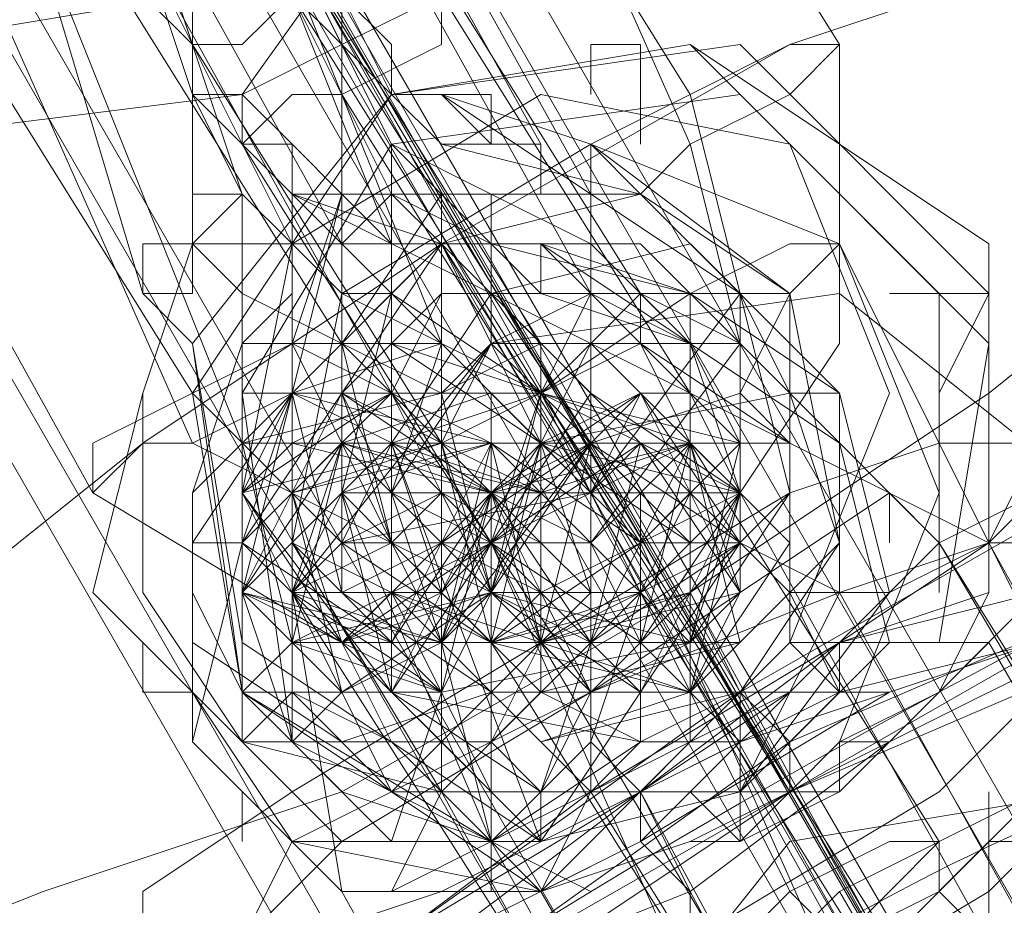
# Model space of a CAD drawing. Units: millimetres. Extents: x 5251 to 16192, y -3801 to 7185.
# Drawn here: x 8614 to 8636, y 2883 to 2903 of the extents above; entities that cross this region are included whole.
import ezdxf

# ---------------------------------------------------------------- set-up
doc = ezdxf.new("R2010")
doc.units = ezdxf.units.MM
for name, color, linetype, lineweight in [('robinia stolpe', 32, 'Continuous', 9), ('stål', 253, 'Continuous', 9), ('taifun', 250, 'Continuous', 9)]:
    doc.layers.add(name, color=color, linetype=linetype, lineweight=lineweight)

msp = doc.modelspace()

# ---------------------------------------------------------------- linework, layer by layer
at = {"layer": 'robinia stolpe', "flags": 128}
for points in [[(8608.509, 2923.959), (8630.964, 2885.785)], [(8614.123, 2914.977), (8635.455, 2876.803)], [(8632.087, 2883.539), (8681.488, 2798.21)]]:
    msp.add_lwpolyline(points, dxfattribs=at)
for points in [[(8607.387, 2866.698), (8607.387, 2868.944), (8610.755, 2872.312), (8616.369, 2876.803), (8623.105, 2881.294), (8630.964, 2885.785), (8638.824, 2890.276), (8646.683, 2893.644), (8652.297, 2895.89), (8656.788, 2897.013), (8659.033, 2897.013), (8659.033, 2894.767), (8655.665, 2891.399), (8651.174, 2886.908), (8643.315, 2881.294), (8635.455, 2876.803), (8627.596, 2872.312), (8619.737, 2868.944), (8614.123, 2866.698), (8609.632, 2865.575), (8607.387, 2866.698)], [(8642.192, 2886.908), (8639.946, 2886.908), (8636.578, 2885.785), (8632.087, 2883.539), (8628.719, 2880.171), (8625.351, 2877.926), (8624.228, 2876.803), (8626.473, 2876.803), (8629.842, 2877.926), (8634.333, 2880.171), (8638.824, 2882.417), (8641.069, 2884.662), (8642.192, 2886.908)]]:
    msp.add_lwpolyline(points, close=True, dxfattribs=at)
at = {"layer": 'stål', "flags": 128}
for points in [[(8630.964, 2885.785), (7535.156, 4785.486), (8629.842, 2888.03), (8630.964, 2886.908)], [(8626.473, 2911.608), (8632.087, 2902.626), (8632.087, 2895.89), (8627.596, 2889.153), (8620.86, 2889.153), (8615.246, 2892.521), (8609.632, 2902.626), (8608.509, 2909.363), (8613, 2914.977), (8620.86, 2916.099)], [(8623.105, 2910.486), (8628.719, 2901.504), (8629.842, 2897.013), (8626.473, 2892.521), (8620.86, 2891.399), (8617.491, 2894.767), (8611.878, 2903.749), (8611.878, 2909.363), (8614.123, 2912.731), (8619.737, 2913.854)], [(8624.228, 2910.486), (8628.719, 2900.381), (8629.842, 2895.89), (8626.473, 2891.399), (8621.982, 2891.399), (8617.491, 2893.644), (8613, 2903.749), (8611.878, 2908.24), (8615.246, 2912.731), (8619.737, 2912.731)], [(8620.86, 2909.363), (8626.473, 2899.258), (8626.473, 2897.013), (8625.351, 2894.767), (8621.982, 2894.767), (8620.86, 2895.89), (8615.246, 2904.872), (8614.123, 2908.24), (8616.369, 2910.486), (8618.614, 2910.486)], [(8648.929, 2907.117), (8647.806, 2908.24), (8643.315, 2907.117), (8637.701, 2904.872), (8630.964, 2902.626), (8623.105, 2898.135), (8616.369, 2893.644), (8610.755, 2889.153), (8606.264, 2885.785), (8602.896, 2882.417), (8602.896, 2881.294), (8605.141, 2880.171), (8608.509, 2881.294), (8614.123, 2883.539), (8620.86, 2885.785), (8628.719, 2890.276), (8635.455, 2894.767), (8641.069, 2899.258), (8645.56, 2902.626), (8648.929, 2905.995), (8648.929, 2907.117)], [(8621.982, 2905.995), (8619.737, 2904.872), (8617.491, 2903.749), (8617.491, 2902.626), (8618.614, 2902.626), (8619.737, 2903.749), (8621.982, 2904.872), (8621.982, 2905.995)], [(8625.351, 2894.767), (8619.737, 2903.749), (8619.737, 2904.872), (8618.614, 2905.995), (8619.737, 2904.872), (8619.737, 2903.749), (8620.86, 2902.626), (8626.473, 2893.644), (8626.473, 2892.521), (8627.596, 2891.399), (8626.473, 2892.521), (8626.473, 2893.644)], [(8618.614, 2900.381), (8618.614, 2901.504), (8620.86, 2902.626), (8623.105, 2903.749), (8623.105, 2902.626), (8620.86, 2901.504), (8619.737, 2901.504), (8618.614, 2900.381)], [(8617.491, 2901.504), (8617.491, 2902.626), (8617.491, 2901.504), (8617.491, 2900.381), (8617.491, 2899.258), (8617.491, 2898.135), (8616.369, 2898.135), (8616.369, 2897.013), (8617.491, 2897.013), (8617.491, 2898.135), (8617.491, 2899.258), (8617.491, 2900.381)], [(8626.473, 2899.258), (8626.473, 2900.381), (8628.719, 2901.504), (8630.964, 2902.626), (8632.087, 2902.626), (8630.964, 2901.504), (8628.719, 2900.381), (8627.596, 2899.258), (8626.473, 2899.258)], [(8619.737, 2898.135), (8619.737, 2897.013), (8618.614, 2895.89), (8618.614, 2894.767), (8618.614, 2893.644), (8618.614, 2894.767), (8618.614, 2895.89), (8618.614, 2897.013), (8618.614, 2899.258), (8617.491, 2898.135), (8616.369, 2894.767), (8616.369, 2890.276), (8618.614, 2886.908), (8623.105, 2885.785), (8626.473, 2889.153), (8626.473, 2893.644), (8624.228, 2897.013), (8619.737, 2899.258), (8618.614, 2900.381), (8618.614, 2901.504), (8618.614, 2900.381), (8618.614, 2901.504), (8618.614, 2900.381), (8619.737, 2899.258), (8619.737, 2898.135), (8619.737, 2899.258), (8619.737, 2898.135), (8620.86, 2898.135), (8620.86, 2897.013)], [(8617.491, 2901.504), (8618.614, 2900.381), (8618.614, 2901.504), (8619.737, 2900.381), (8619.737, 2899.258), (8620.86, 2899.258), (8620.86, 2898.135), (8621.982, 2898.135), (8621.982, 2899.258), (8620.86, 2899.258), (8619.737, 2900.381), (8618.614, 2900.381)], [(8621.982, 2900.381), (8621.982, 2899.258)], [(8621.982, 2900.381), (8621.982, 2899.258), (8621.982, 2900.381)], [(8606.264, 2867.821), (8607.387, 2870.066), (8609.632, 2873.435), (8615.246, 2877.926), (8621.982, 2882.417), (8629.842, 2888.03), (8637.701, 2892.521), (8645.56, 2895.89), (8652.297, 2898.135), (8656.788, 2899.258), (8657.911, 2898.135), (8657.911, 2895.89), (8654.542, 2892.521), (8650.051, 2888.03), (8643.315, 2883.539), (8635.455, 2879.048), (8626.473, 2874.557), (8619.737, 2871.189), (8613, 2868.944), (8608.509, 2867.821), (8606.264, 2867.821)], [(8619.737, 2899.258), (8620.86, 2899.258), (8621.982, 2898.135), (8620.86, 2898.135), (8620.86, 2899.258), (8619.737, 2899.258)], [(8630.964, 2897.013), (8630.964, 2892.521), (8628.719, 2889.153), (8624.228, 2889.153), (8620.86, 2891.399), (8620.86, 2895.89), (8623.105, 2899.258), (8627.596, 2899.258), (8630.964, 2897.013)], [(8621.982, 2891.399), (8624.228, 2889.153), (8628.719, 2890.276), (8630.964, 2892.521), (8629.842, 2897.013), (8627.596, 2899.258), (8623.105, 2898.135), (8620.86, 2895.89), (8621.982, 2891.399)], [(8620.86, 2895.89), (8620.86, 2898.135), (8621.982, 2899.258), (8624.228, 2899.258), (8626.473, 2898.135), (8626.473, 2895.89), (8625.351, 2894.767), (8623.105, 2894.767), (8620.86, 2895.89)], [(8620.86, 2899.258), (8620.86, 2898.135), (8620.86, 2899.258)], [(8621.982, 2898.135), (8621.982, 2899.258), (8621.982, 2898.135)], [(8623.105, 2898.135), (8621.982, 2899.258)], [(8623.105, 2898.135), (8624.228, 2897.013), (8627.596, 2893.644), (8626.473, 2889.153), (8623.105, 2885.785), (8618.614, 2886.908), (8616.369, 2890.276), (8616.369, 2894.767), (8615.246, 2890.276), (8618.614, 2886.908), (8623.105, 2886.908), (8626.473, 2890.276), (8626.473, 2894.767)], [(8617.491, 2898.135), (8617.491, 2897.013), (8616.369, 2897.013), (8617.491, 2897.013), (8617.491, 2898.135)], [(8616.369, 2894.767), (8617.491, 2898.135)], [(8619.737, 2890.276), (8620.86, 2891.399), (8621.982, 2893.644), (8625.351, 2894.767), (8628.719, 2897.013), (8630.964, 2898.135), (8632.087, 2898.135), (8630.964, 2897.013), (8629.842, 2894.767), (8626.473, 2893.644), (8623.105, 2891.399), (8620.86, 2890.276), (8619.737, 2890.276)], [(8628.719, 2895.89), (8629.842, 2892.521), (8627.596, 2890.276), (8624.228, 2890.276), (8621.982, 2891.399), (8620.86, 2894.767), (8623.105, 2898.135), (8626.473, 2898.135), (8628.719, 2895.89)], [(8623.105, 2898.135), (8627.596, 2898.135), (8629.842, 2895.89), (8629.842, 2892.521), (8627.596, 2890.276), (8624.228, 2889.153), (8621.982, 2891.399), (8620.86, 2894.767), (8623.105, 2898.135)], [(8621.982, 2890.276), (8625.351, 2886.908), (8629.842, 2888.03), (8632.087, 2891.399), (8632.087, 2894.767), (8628.719, 2898.135), (8624.228, 2897.013), (8621.982, 2893.644), (8621.982, 2890.276)], [(8626.473, 2898.135), (8626.473, 2895.89), (8625.351, 2893.644), (8623.105, 2893.644), (8621.982, 2894.767), (8621.982, 2897.013), (8623.105, 2898.135), (8625.351, 2898.135), (8626.473, 2898.135)], [(8623.105, 2898.135), (8627.596, 2890.276)], [(8625.351, 2898.135), (8626.473, 2898.135), (8626.473, 2897.013), (8625.351, 2897.013), (8625.351, 2898.135)], [(8607.387, 2867.821), (8608.509, 2868.944), (8610.755, 2872.312), (8616.369, 2876.803), (8623.105, 2881.294), (8630.964, 2886.908), (8638.824, 2890.276), (8645.56, 2894.767), (8652.297, 2897.013), (8656.788, 2897.013), (8659.033, 2897.013), (8657.911, 2894.767), (8655.665, 2891.399), (8650.051, 2886.908), (8643.315, 2882.417), (8635.455, 2877.926), (8627.596, 2873.435), (8619.737, 2870.066), (8614.123, 2867.821), (8609.632, 2866.698), (8607.387, 2867.821)], [(8643.315, 2883.539), (8643.315, 2876.803), (8638.824, 2870.066), (8632.087, 2870.066), (8626.473, 2873.435), (8620.86, 2883.539), (8619.737, 2890.276), (8624.228, 2895.89), (8632.087, 2897.013), (8637.701, 2892.521)], [(8623.105, 2897.013), (8620.86, 2894.767), (8621.982, 2892.521), (8624.228, 2890.276), (8626.473, 2890.276), (8627.596, 2890.276), (8626.473, 2891.399), (8624.228, 2891.399), (8621.982, 2892.521), (8621.982, 2894.767)], [(8630.964, 2894.767), (8632.087, 2891.399), (8629.842, 2888.03), (8625.351, 2888.03), (8623.105, 2890.276), (8621.982, 2893.644), (8624.228, 2897.013), (8628.719, 2897.013), (8630.964, 2894.767)], [(8621.982, 2897.013), (8623.105, 2895.89), (8621.982, 2895.89), (8625.351, 2894.767)], [(8629.842, 2895.89), (8629.842, 2892.521), (8628.719, 2889.153), (8625.351, 2889.153), (8621.982, 2890.276), (8621.982, 2893.644), (8624.228, 2897.013), (8627.596, 2897.013), (8629.842, 2895.89)], [(8627.596, 2897.013), (8626.473, 2895.89), (8625.351, 2895.89), (8623.105, 2894.767), (8623.105, 2893.644), (8625.351, 2894.767), (8627.596, 2895.89), (8627.596, 2897.013)], [(8627.596, 2895.89), (8628.719, 2893.644), (8626.473, 2891.399), (8624.228, 2891.399), (8623.105, 2892.521), (8623.105, 2894.767), (8624.228, 2895.89), (8626.473, 2897.013), (8627.596, 2895.89)], [(8627.596, 2895.89), (8628.719, 2893.644), (8626.473, 2891.399), (8624.228, 2891.399), (8623.105, 2892.521), (8623.105, 2894.767), (8624.228, 2895.89), (8626.473, 2897.013), (8627.596, 2895.89)], [(8629.842, 2897.013), (8628.719, 2897.013), (8628.719, 2894.767), (8628.719, 2892.521), (8629.842, 2891.399), (8629.842, 2892.521), (8629.842, 2894.767), (8629.842, 2897.013)], [(8656.788, 2894.767), (8654.542, 2895.89), (8651.174, 2894.767), (8645.56, 2892.521), (8638.824, 2889.153), (8630.964, 2885.785), (8624.228, 2881.294), (8617.491, 2876.803), (8613, 2873.435), (8610.755, 2870.066), (8609.632, 2867.821), (8611.878, 2867.821), (8616.369, 2867.821), (8621.982, 2870.066), (8628.719, 2873.435), (8635.455, 2877.926), (8643.315, 2881.294), (8648.929, 2885.785), (8653.42, 2890.276), (8656.788, 2892.521), (8656.788, 2894.767)], [(8657.911, 2895.89), (8655.665, 2895.89), (8651.174, 2894.767), (8645.56, 2893.644), (8638.824, 2890.276), (8630.964, 2885.785), (8623.105, 2881.294), (8617.491, 2876.803), (8611.878, 2872.312), (8609.632, 2868.944), (8609.632, 2867.821), (8610.755, 2866.698), (8615.246, 2867.821), (8620.86, 2870.066), (8628.719, 2873.435), (8635.455, 2876.803), (8643.315, 2881.294), (8650.051, 2885.785), (8654.542, 2890.276), (8656.788, 2893.644), (8657.911, 2895.89)], [(8656.788, 2894.767), (8654.542, 2895.89), (8651.174, 2894.767), (8645.56, 2892.521), (8638.824, 2889.153), (8630.964, 2885.785), (8624.228, 2881.294), (8617.491, 2876.803), (8613, 2873.435), (8610.755, 2870.066), (8610.755, 2867.821), (8611.878, 2867.821), (8616.369, 2867.821), (8621.982, 2870.066), (8628.719, 2873.435), (8635.455, 2877.926), (8642.192, 2881.294), (8648.929, 2885.785), (8653.42, 2890.276), (8655.665, 2892.521), (8656.788, 2894.767)], [(8620.86, 2895.89), (8619.737, 2895.89), (8617.491, 2894.767), (8615.246, 2893.644), (8615.246, 2892.521), (8616.369, 2893.644), (8617.491, 2893.644), (8619.737, 2894.767), (8620.86, 2895.89)], [(8617.491, 2889.153), (8620.86, 2886.908), (8624.228, 2888.03), (8626.473, 2890.276), (8625.351, 2893.644), (8623.105, 2895.89), (8619.737, 2894.767), (8617.491, 2892.521), (8617.491, 2889.153)], [(8619.737, 2895.89), (8618.614, 2895.89)], [(8619.737, 2894.767), (8619.737, 2895.89)], [(8630.964, 2893.644), (8630.964, 2890.276), (8628.719, 2888.03), (8625.351, 2886.908), (8623.105, 2889.153), (8621.982, 2892.521), (8624.228, 2895.89), (8627.596, 2895.89), (8630.964, 2893.644)], [(8628.719, 2894.767), (8628.719, 2892.521), (8627.596, 2890.276), (8625.351, 2890.276), (8623.105, 2891.399), (8623.105, 2893.644), (8624.228, 2895.89), (8626.473, 2895.89), (8628.719, 2894.767)], [(8623.105, 2891.399), (8625.351, 2890.276), (8627.596, 2890.276), (8628.719, 2892.521), (8628.719, 2894.767), (8626.473, 2895.89), (8624.228, 2895.89), (8623.105, 2893.644), (8623.105, 2891.399)], [(8630.964, 2892.521), (8630.964, 2893.644), (8628.719, 2894.767), (8627.596, 2895.89), (8626.473, 2895.89), (8628.719, 2894.767), (8630.964, 2893.644), (8630.964, 2892.521)], [(8617.491, 2891.399), (8617.491, 2892.521), (8617.491, 2888.03), (8619.737, 2884.662), (8625.351, 2883.539), (8628.719, 2886.908), (8628.719, 2891.399), (8625.351, 2894.767), (8628.719, 2891.399), (8628.719, 2886.908), (8625.351, 2883.539), (8620.86, 2883.539), (8617.491, 2886.908)], [(8618.614, 2891.399), (8620.86, 2889.153), (8623.105, 2890.276), (8624.228, 2891.399), (8624.228, 2893.644), (8621.982, 2894.767), (8619.737, 2894.767), (8618.614, 2893.644), (8618.614, 2891.399)], [(8624.228, 2893.644), (8624.228, 2891.399), (8623.105, 2889.153), (8620.86, 2889.153), (8618.614, 2890.276), (8618.614, 2892.521), (8619.737, 2894.767), (8621.982, 2894.767), (8624.228, 2893.644)], [(8619.737, 2894.767), (8624.228, 2893.644), (8621.982, 2889.153), (8618.614, 2891.399), (8620.86, 2894.767), (8624.228, 2892.521), (8620.86, 2889.153), (8618.614, 2892.521), (8621.982, 2894.767), (8624.228, 2891.399), (8620.86, 2889.153), (8618.614, 2892.521), (8621.982, 2894.767), (8624.228, 2891.399), (8619.737, 2889.153), (8618.614, 2893.644), (8623.105, 2894.767), (8624.228, 2890.276), (8619.737, 2889.153), (8618.614, 2893.644), (8623.105, 2893.644), (8623.105, 2889.153), (8619.737, 2890.276), (8619.737, 2893.644), (8624.228, 2893.644), (8623.105, 2889.153), (8618.614, 2890.276), (8620.86, 2894.767), (8624.228, 2892.521), (8623.105, 2889.153), (8618.614, 2890.276), (8620.86, 2894.767), (8624.228, 2892.521), (8621.982, 2888.03), (8618.614, 2891.399), (8621.982, 2894.767), (8624.228, 2891.399), (8621.982, 2888.03), (8618.614, 2891.399), (8621.982, 2894.767), (8624.228, 2890.276), (8620.86, 2888.03), (8618.614, 2892.521), (8623.105, 2893.644), (8624.228, 2890.276), (8620.86, 2888.03), (8619.737, 2892.521), (8624.228, 2893.644), (8624.228, 2889.153), (8619.737, 2889.153), (8619.737, 2893.644), (8624.228, 2892.521), (8624.228, 2889.153), (8619.737, 2889.153), (8620.86, 2893.644), (8624.228, 2892.521), (8623.105, 2888.03), (8619.737, 2889.153), (8620.86, 2893.644), (8619.737, 2890.276), (8623.105, 2888.03), (8624.228, 2892.521), (8620.86, 2893.644), (8619.737, 2889.153), (8624.228, 2889.153), (8624.228, 2892.521), (8619.737, 2893.644), (8619.737, 2889.153), (8624.228, 2889.153), (8623.105, 2893.644), (8619.737, 2892.521), (8620.86, 2889.153), (8624.228, 2890.276), (8623.105, 2893.644), (8618.614, 2892.521), (8620.86, 2888.03), (8624.228, 2890.276), (8621.982, 2894.767), (8618.614, 2891.399), (8621.982, 2888.03), (8624.228, 2891.399), (8621.982, 2894.767), (8618.614, 2891.399), (8621.982, 2888.03), (8624.228, 2892.521), (8620.86, 2894.767), (8618.614, 2890.276), (8623.105, 2889.153), (8624.228, 2892.521), (8619.737, 2894.767), (8618.614, 2890.276), (8623.105, 2889.153), (8624.228, 2893.644), (8619.737, 2893.644), (8619.737, 2890.276), (8623.105, 2890.276), (8623.105, 2893.644), (8618.614, 2893.644), (8619.737, 2889.153), (8624.228, 2890.276), (8623.105, 2894.767), (8618.614, 2893.644), (8619.737, 2889.153), (8624.228, 2891.399), (8621.982, 2894.767), (8618.614, 2892.521), (8620.86, 2889.153), (8624.228, 2891.399), (8621.982, 2894.767), (8618.614, 2892.521), (8620.86, 2889.153), (8624.228, 2892.521), (8620.86, 2894.767), (8618.614, 2891.399), (8621.982, 2889.153), (8624.228, 2893.644)], [(8618.614, 2891.399), (8620.86, 2889.153), (8623.105, 2890.276), (8624.228, 2891.399), (8624.228, 2893.644), (8621.982, 2894.767), (8619.737, 2894.767), (8618.614, 2893.644), (8618.614, 2891.399)], [(8618.614, 2890.276), (8620.86, 2888.03), (8623.105, 2889.153), (8624.228, 2890.276), (8624.228, 2892.521), (8621.982, 2894.767), (8619.737, 2893.644), (8618.614, 2892.521), (8618.614, 2890.276)], [(8618.614, 2888.03), (8621.982, 2885.785), (8625.351, 2885.785), (8626.473, 2889.153), (8626.473, 2892.521), (8624.228, 2894.767), (8620.86, 2893.644), (8618.614, 2891.399), (8618.614, 2888.03)], [(8623.105, 2888.03), (8623.105, 2889.153), (8623.105, 2891.399), (8623.105, 2893.644), (8623.105, 2894.767), (8623.105, 2893.644), (8623.105, 2891.399), (8623.105, 2889.153), (8623.105, 2888.03)], [(8639.946, 2882.417), (8641.069, 2877.926), (8637.701, 2873.435), (8633.21, 2873.435), (8628.719, 2875.68), (8623.105, 2885.785), (8623.105, 2890.276), (8625.351, 2893.644), (8630.964, 2894.767), (8634.333, 2891.399)], [(8624.228, 2891.399), (8624.228, 2892.521), (8626.473, 2893.644), (8627.596, 2894.767), (8628.719, 2894.767), (8628.719, 2893.644), (8626.473, 2892.521), (8624.228, 2891.399)], [(8625.351, 2894.767), (8628.719, 2893.644), (8627.596, 2889.153), (8624.228, 2891.399), (8625.351, 2894.767), (8629.842, 2892.521), (8627.596, 2889.153), (8624.228, 2891.399), (8626.473, 2894.767), (8629.842, 2892.521), (8626.473, 2889.153), (8624.228, 2892.521), (8627.596, 2894.767), (8629.842, 2891.399), (8626.473, 2889.153), (8624.228, 2892.521), (8627.596, 2894.767), (8629.842, 2890.276), (8625.351, 2889.153), (8624.228, 2892.521), (8628.719, 2893.644), (8629.842, 2890.276), (8625.351, 2889.153), (8624.228, 2893.644), (8628.719, 2893.644), (8628.719, 2889.153), (8624.228, 2889.153), (8625.351, 2893.644), (8629.842, 2892.521), (8628.719, 2889.153), (8624.228, 2890.276), (8625.351, 2893.644), (8629.842, 2892.521), (8627.596, 2888.03), (8624.228, 2890.276), (8626.473, 2893.644), (8629.842, 2891.399), (8627.596, 2888.03), (8624.228, 2891.399), (8627.596, 2893.644), (8629.842, 2891.399), (8626.473, 2888.03), (8624.228, 2891.399), (8627.596, 2893.644), (8629.842, 2890.276), (8626.473, 2888.03), (8624.228, 2892.521), (8628.719, 2893.644), (8629.842, 2889.153), (8625.351, 2888.03), (8625.351, 2892.521), (8628.719, 2893.644), (8629.842, 2889.153), (8625.351, 2888.03), (8625.351, 2892.521), (8629.842, 2892.521), (8628.719, 2888.03), (8625.351, 2889.153), (8626.473, 2893.644), (8625.351, 2889.153), (8628.719, 2888.03), (8629.842, 2892.521), (8625.351, 2892.521), (8625.351, 2889.153), (8629.842, 2889.153), (8628.719, 2893.644), (8625.351, 2892.521), (8625.351, 2888.03), (8629.842, 2889.153), (8628.719, 2893.644), (8624.228, 2892.521), (8626.473, 2888.03), (8629.842, 2890.276), (8627.596, 2893.644), (8624.228, 2891.399), (8626.473, 2888.03), (8629.842, 2891.399), (8627.596, 2893.644), (8624.228, 2891.399), (8627.596, 2888.03), (8629.842, 2891.399), (8626.473, 2893.644), (8624.228, 2890.276), (8627.596, 2888.03), (8629.842, 2892.521), (8625.351, 2893.644), (8624.228, 2890.276), (8628.719, 2889.153), (8629.842, 2892.521), (8625.351, 2893.644), (8624.228, 2889.153), (8628.719, 2889.153), (8628.719, 2893.644), (8624.228, 2893.644), (8625.351, 2889.153), (8628.719, 2890.276), (8628.719, 2893.644), (8624.228, 2892.521), (8625.351, 2889.153), (8629.842, 2890.276), (8627.596, 2894.767), (8624.228, 2892.521), (8626.473, 2889.153), (8629.842, 2891.399), (8627.596, 2894.767), (8624.228, 2892.521), (8626.473, 2889.153), (8629.842, 2892.521), (8626.473, 2894.767), (8624.228, 2891.399), (8627.596, 2889.153), (8629.842, 2892.521), (8625.351, 2894.767), (8624.228, 2891.399), (8627.596, 2889.153), (8628.719, 2893.644)], [(8629.842, 2892.521), (8629.842, 2890.276), (8628.719, 2889.153), (8626.473, 2889.153), (8624.228, 2890.276), (8624.228, 2892.521), (8625.351, 2893.644), (8627.596, 2894.767), (8629.842, 2892.521)], [(8634.333, 2879.048), (8633.21, 2880.171), (8633.21, 2881.294), (8632.087, 2882.417), (8626.473, 2892.521), (8625.351, 2893.644), (8625.351, 2894.767), (8625.351, 2893.644), (8626.473, 2892.521), (8627.596, 2891.399), (8632.087, 2881.294), (8633.21, 2881.294), (8633.21, 2880.171)], [(8616.369, 2881.294), (8616.369, 2883.539), (8619.737, 2885.785), (8625.351, 2889.153), (8630.964, 2892.521), (8634.333, 2893.644), (8636.578, 2893.644), (8635.455, 2891.399), (8632.087, 2889.153), (8627.596, 2885.785), (8621.982, 2882.417), (8617.491, 2881.294), (8616.369, 2881.294)], [(8619.737, 2886.908), (8621.982, 2884.662), (8625.351, 2884.662), (8627.596, 2888.03), (8627.596, 2891.399), (8624.228, 2893.644), (8620.86, 2892.521), (8618.614, 2890.276), (8619.737, 2886.908)], [(8624.228, 2885.785), (8624.228, 2884.662), (8620.86, 2885.785), (8619.737, 2886.908), (8619.737, 2890.276), (8620.86, 2892.521), (8618.614, 2890.276), (8618.614, 2886.908), (8620.86, 2884.662), (8624.228, 2884.662), (8627.596, 2886.908), (8627.596, 2890.276), (8625.351, 2892.521), (8621.982, 2893.644), (8621.982, 2891.399), (8619.737, 2890.276), (8619.737, 2888.03), (8621.982, 2885.785)], [(8624.228, 2884.662), (8625.351, 2884.662), (8625.351, 2885.785), (8624.228, 2886.908), (8624.228, 2888.03), (8624.228, 2889.153), (8623.105, 2890.276), (8623.105, 2891.399), (8623.105, 2892.521), (8621.982, 2893.644), (8625.351, 2884.662)], [(8641.069, 2881.294), (8641.069, 2876.803), (8637.701, 2872.312), (8633.21, 2872.312), (8629.842, 2874.557), (8624.228, 2884.662), (8623.105, 2889.153), (8626.473, 2893.644), (8630.964, 2893.644), (8635.455, 2891.399)], [(8628.719, 2893.644), (8627.596, 2893.644), (8626.473, 2892.521), (8624.228, 2891.399), (8626.473, 2892.521), (8628.719, 2893.644)], [(8629.842, 2892.521), (8629.842, 2890.276), (8628.719, 2888.03), (8626.473, 2888.03), (8625.351, 2889.153), (8624.228, 2891.399), (8626.473, 2892.521), (8628.719, 2893.644), (8629.842, 2892.521)], [(8624.228, 2890.276), (8626.473, 2888.03), (8628.719, 2889.153), (8629.842, 2890.276), (8629.842, 2892.521), (8627.596, 2893.644), (8625.351, 2893.644), (8624.228, 2892.521), (8624.228, 2890.276)], [(8629.842, 2892.521), (8629.842, 2890.276), (8628.719, 2888.03), (8626.473, 2888.03), (8625.351, 2889.153), (8624.228, 2891.399), (8626.473, 2893.644), (8628.719, 2893.644), (8629.842, 2892.521)], [(8626.473, 2893.644), (8625.351, 2893.644)], [(8618.614, 2882.417), (8619.737, 2884.662), (8621.982, 2885.785), (8625.351, 2889.153), (8629.842, 2890.276), (8633.21, 2892.521), (8634.333, 2891.399), (8633.21, 2890.276), (8630.964, 2888.03), (8627.596, 2885.785), (8623.105, 2883.539), (8619.737, 2882.417), (8618.614, 2882.417)], [(8619.737, 2888.03), (8621.982, 2886.908), (8624.228, 2886.908), (8625.351, 2889.153), (8625.351, 2891.399), (8623.105, 2892.521), (8620.86, 2892.521), (8619.737, 2890.276), (8619.737, 2888.03)], [(8625.351, 2891.399), (8625.351, 2889.153), (8624.228, 2886.908), (8621.982, 2886.908), (8619.737, 2888.03), (8619.737, 2890.276), (8620.86, 2892.521), (8623.105, 2892.521), (8625.351, 2891.399)], [(8620.86, 2892.521), (8621.982, 2891.399), (8621.982, 2890.276), (8623.105, 2888.03), (8623.105, 2886.908), (8623.105, 2885.785), (8624.228, 2884.662)], [(8620.86, 2892.521), (8621.982, 2892.521), (8624.228, 2891.399), (8625.351, 2890.276), (8626.473, 2889.153), (8625.351, 2890.276), (8623.105, 2891.399), (8621.982, 2892.521), (8620.86, 2892.521)], [(8620.86, 2892.521), (8621.982, 2892.521)], [(8621.982, 2891.399), (8621.982, 2892.521)], [(8624.228, 2889.153), (8625.351, 2890.276), (8627.596, 2891.399), (8628.719, 2892.521), (8629.842, 2892.521), (8629.842, 2891.399), (8627.596, 2890.276), (8625.351, 2889.153), (8624.228, 2889.153)], [(8625.351, 2888.03), (8627.596, 2886.908), (8629.842, 2888.03), (8630.964, 2889.153), (8630.964, 2891.399), (8629.842, 2892.521), (8627.596, 2891.399), (8625.351, 2890.276), (8625.351, 2888.03)], [(8632.087, 2890.276), (8633.21, 2890.276), (8634.333, 2891.399), (8636.578, 2892.521), (8637.701, 2892.521), (8636.578, 2892.521), (8635.455, 2891.399), (8633.21, 2890.276), (8632.087, 2890.276)], [(8616.369, 2880.171), (8617.491, 2881.294), (8620.86, 2884.662), (8626.473, 2888.03), (8632.087, 2890.276), (8635.455, 2891.399), (8637.701, 2891.399), (8636.578, 2890.276), (8633.21, 2886.908), (8628.719, 2883.539), (8623.105, 2881.294), (8618.614, 2879.048), (8616.369, 2880.171)], [(8620.86, 2888.03), (8621.982, 2885.785), (8624.228, 2886.908), (8626.473, 2888.03), (8625.351, 2890.276), (8624.228, 2891.399), (8621.982, 2891.399), (8619.737, 2890.276), (8620.86, 2888.03)], [(8620.86, 2888.03), (8621.982, 2885.785), (8624.228, 2886.908), (8626.473, 2888.03), (8625.351, 2890.276), (8624.228, 2891.399), (8621.982, 2891.399), (8619.737, 2890.276), (8620.86, 2888.03)], [(8637.701, 2880.171), (8637.701, 2877.926), (8636.578, 2875.68), (8633.21, 2875.68), (8632.087, 2876.803), (8626.473, 2885.785), (8626.473, 2889.153), (8627.596, 2891.399), (8629.842, 2891.399), (8632.087, 2890.276)], [(8630.964, 2890.276), (8629.842, 2891.399), (8627.596, 2891.399), (8626.473, 2889.153), (8626.473, 2886.908), (8627.596, 2885.785), (8629.842, 2885.785), (8632.087, 2888.03), (8630.964, 2890.276)], [(8626.473, 2891.399), (8627.596, 2890.276)], [(8616.369, 2876.803), (8617.491, 2877.926), (8619.737, 2880.171), (8623.105, 2882.417), (8627.596, 2885.785), (8632.087, 2888.03), (8636.578, 2889.153), (8638.824, 2890.276), (8641.069, 2890.276), (8639.946, 2889.153), (8637.701, 2886.908), (8634.333, 2883.539), (8629.842, 2881.294), (8625.351, 2879.048), (8620.86, 2876.803), (8618.614, 2875.68), (8616.369, 2876.803)], [(8616.369, 2875.68), (8616.369, 2876.803), (8618.614, 2879.048), (8623.105, 2882.417), (8627.596, 2884.662), (8633.21, 2888.03), (8636.578, 2889.153), (8639.946, 2890.276), (8642.192, 2890.276), (8641.069, 2889.153), (8638.824, 2886.908), (8635.455, 2883.539), (8629.842, 2880.171), (8625.351, 2877.926), (8620.86, 2875.68), (8617.491, 2874.557), (8616.369, 2875.68)], [(8617.491, 2877.926), (8618.614, 2880.171), (8621.982, 2882.417), (8626.473, 2885.785), (8632.087, 2889.153), (8636.578, 2890.276), (8638.824, 2890.276), (8637.701, 2889.153), (8634.333, 2885.785), (8628.719, 2882.417), (8623.105, 2879.048), (8619.737, 2877.926), (8617.491, 2877.926)], [(8642.192, 2889.153), (8641.069, 2889.153), (8637.701, 2889.153), (8633.21, 2886.908), (8628.719, 2883.539), (8623.105, 2881.294), (8619.737, 2877.926), (8617.491, 2875.68), (8616.369, 2874.557), (8618.614, 2873.435), (8620.86, 2874.557), (8625.351, 2876.803), (8630.964, 2879.048), (8635.455, 2882.417), (8639.946, 2885.785), (8642.192, 2888.03), (8642.192, 2889.153)], [(8628.719, 2889.153), (8628.719, 2888.03)], [(8633.21, 2888.03), (8632.087, 2888.03), (8630.964, 2888.03), (8629.842, 2886.908), (8628.719, 2886.908), (8627.596, 2885.785), (8628.719, 2886.908), (8629.842, 2886.908), (8630.964, 2888.03), (8632.087, 2888.03)], [(8630.964, 2885.785), (8632.087, 2885.785), (8632.087, 2886.908)], [(8620.86, 2883.539), (8621.982, 2883.539), (8623.105, 2885.785), (8625.351, 2885.785), (8626.473, 2885.785), (8625.351, 2885.785), (8624.228, 2884.662), (8621.982, 2883.539), (8620.86, 2883.539)], [(8648.929, 2871.189), (8650.051, 2864.453), (8645.56, 2858.839), (8638.824, 2857.716), (8633.21, 2862.207), (8627.596, 2871.189), (8626.473, 2879.048), (8630.964, 2884.662), (8637.701, 2885.785), (8644.438, 2881.294)], [(8635.455, 2885.785), (8635.455, 2884.662), (8635.455, 2882.417), (8635.455, 2880.171), (8635.455, 2882.417), (8635.455, 2884.662), (8635.455, 2885.785)], [(8627.596, 2877.926), (8627.596, 2879.048), (8629.842, 2880.171), (8633.21, 2882.417), (8635.455, 2884.662), (8637.701, 2884.662), (8638.824, 2884.662), (8638.824, 2883.539), (8636.578, 2882.417), (8634.333, 2880.171), (8630.964, 2879.048), (8628.719, 2877.926), (8627.596, 2877.926)], [(8634.333, 2884.662), (8633.21, 2884.662), (8630.964, 2883.539), (8629.842, 2882.417), (8628.719, 2881.294), (8629.842, 2882.417), (8632.087, 2882.417), (8633.21, 2883.539), (8634.333, 2884.662)]]:
    msp.add_lwpolyline(points, close=True, dxfattribs=at)
at = {"layer": 'stål'}
msp.add_lwpolyline([(8673.629, 2710.635, 0.074389), (8661.279, 2733.09, 0.015264), (8647.806, 2755.545, -34.60033), (8675.875, 2707.267)], format="xyb", dxfattribs=at)
msp.add_lwpolyline([(8673.629, 2710.635, 0.074389), (8661.279, 2733.09, 0.015264), (8647.806, 2755.545, -34.60033), (8675.875, 2707.267)], format="xyb", dxfattribs=at)
msp.add_lwpolyline([(8673.629, 2710.635, 0.074389), (8661.279, 2733.09, 0.015264), (8647.806, 2755.545, -34.60033), (8675.875, 2707.267)], format="xyb", dxfattribs=at)
at = {"layer": 'stål', "flags": 128}
for points in [[(8635.455, 2877.926), (8438.973, 3218.12), (8635.455, 2879.048), (8635.455, 2877.926), (8635.455, 2876.803)], [(8588.3, 2931.818), (8588.3, 2929.572), (8588.3, 2926.204), (8588.3, 2925.081), (8598.405, 2908.24), (8599.527, 2907.117), (8600.65, 2907.117), (8602.896, 2905.995), (8609.632, 2900.381), (8618.614, 2901.504), (8624.228, 2909.363), (8623.105, 2918.345), (8624.228, 2920.59), (8624.228, 2921.713), (8624.228, 2922.836), (8614.123, 2939.677), (8613, 2940.8), (8609.632, 2941.923), (8608.509, 2944.168)], [(8621.982, 2898.135), (8617.491, 2909.363), (8616.369, 2911.608), (8615.246, 2913.854), (8615.246, 2916.099), (8615.246, 2917.222), (8615.246, 2916.099), (8616.369, 2913.854), (8616.369, 2911.608), (8617.491, 2909.363), (8618.614, 2907.117), (8623.105, 2895.89), (8623.105, 2894.767)], [(8625.351, 2899.258), (8625.351, 2900.381), (8619.737, 2910.486), (8618.614, 2912.731), (8617.491, 2913.854), (8616.369, 2914.977), (8616.369, 2916.099), (8615.246, 2917.222), (8616.369, 2917.222), (8616.369, 2916.099), (8617.491, 2914.977), (8617.491, 2912.731), (8618.614, 2911.608), (8619.737, 2909.363), (8620.86, 2907.117), (8626.473, 2897.013)], [(8620.86, 2916.099), (8621.982, 2909.363), (8617.491, 2903.749), (8610.755, 2902.626), (8605.141, 2907.117)], [(8617.491, 2895.89), (8616.369, 2897.013), (8613, 2908.24), (8611.878, 2910.486), (8610.755, 2912.731), (8610.755, 2913.854), (8609.632, 2914.977), (8610.755, 2913.854), (8610.755, 2912.731), (8611.878, 2910.486), (8613, 2907.117), (8614.123, 2904.872), (8618.614, 2893.644)], [(8620.86, 2897.013), (8619.737, 2898.135), (8620.86, 2898.135), (8615.246, 2908.24), (8614.123, 2909.363), (8613, 2911.608), (8611.878, 2912.731), (8611.878, 2913.854), (8610.755, 2914.977), (8611.878, 2913.854), (8613, 2911.608), (8613, 2910.486), (8614.123, 2909.363), (8615.246, 2907.117), (8616.369, 2904.872), (8621.982, 2894.767), (8623.105, 2894.767)], [(8617.491, 2901.504), (8617.491, 2902.626), (8615.246, 2909.363)], [(8627.596, 2899.258), (8630.964, 2897.013), (8632.087, 2891.399), (8628.719, 2888.03), (8624.228, 2888.03), (8620.86, 2890.276), (8619.737, 2894.767), (8619.737, 2895.89), (8619.737, 2891.399), (8623.105, 2888.03), (8628.719, 2889.153), (8630.964, 2892.521), (8630.964, 2897.013), (8626.473, 2900.381), (8626.473, 2899.258), (8623.105, 2901.504), (8621.982, 2901.504), (8621.982, 2902.626), (8620.86, 2903.749), (8620.86, 2902.626), (8621.982, 2901.504), (8623.105, 2901.504), (8624.228, 2901.504), (8624.228, 2900.381), (8625.351, 2900.381), (8624.228, 2900.381), (8623.105, 2900.381), (8621.982, 2901.504), (8620.86, 2902.626), (8620.86, 2903.749), (8621.982, 2901.504), (8623.105, 2900.381), (8627.596, 2899.258), (8626.473, 2900.381), (8623.105, 2901.504), (8624.228, 2900.381), (8625.351, 2900.381), (8624.228, 2900.381), (8623.105, 2900.381), (8627.596, 2899.258), (8630.964, 2895.89), (8630.964, 2891.399), (8628.719, 2888.03), (8624.228, 2888.03), (8620.86, 2890.276), (8620.86, 2894.767), (8619.737, 2894.767), (8620.86, 2899.258), (8620.86, 2900.381), (8620.86, 2901.504), (8620.86, 2900.381), (8620.86, 2899.258), (8620.86, 2898.135), (8620.86, 2899.258), (8620.86, 2900.381), (8620.86, 2901.504), (8620.86, 2902.626), (8620.86, 2901.504), (8620.86, 2900.381), (8620.86, 2899.258), (8620.86, 2900.381), (8620.86, 2901.504), (8620.86, 2902.626), (8617.491, 2909.363)], [(8615.246, 2908.24), (8617.491, 2901.504), (8618.614, 2900.381), (8619.737, 2900.381), (8619.737, 2899.258), (8623.105, 2898.135), (8626.473, 2894.767), (8626.473, 2890.276), (8623.105, 2886.908), (8618.614, 2886.908), (8615.246, 2890.276), (8616.369, 2894.767), (8617.491, 2898.135), (8617.491, 2899.258), (8617.491, 2900.381), (8617.491, 2902.626), (8617.491, 2900.381), (8617.491, 2899.258), (8617.491, 2898.135), (8617.491, 2899.258), (8618.614, 2899.258), (8619.737, 2898.135), (8618.614, 2898.135)], [(8618.614, 2907.117), (8621.982, 2900.381), (8621.982, 2899.258), (8623.105, 2899.258), (8624.228, 2898.135), (8625.351, 2898.135), (8626.473, 2897.013), (8626.473, 2898.135), (8625.351, 2898.135), (8624.228, 2898.135), (8624.228, 2899.258), (8621.982, 2900.381), (8621.982, 2899.258), (8621.982, 2898.135), (8621.982, 2897.013), (8621.982, 2895.89), (8621.982, 2894.767), (8621.982, 2895.89), (8621.982, 2897.013), (8621.982, 2899.258), (8623.105, 2899.258), (8621.982, 2899.258), (8621.982, 2898.135), (8621.982, 2897.013), (8621.982, 2898.135), (8621.982, 2899.258), (8624.228, 2898.135), (8623.105, 2899.258), (8621.982, 2900.381), (8621.982, 2899.258), (8621.982, 2898.135), (8623.105, 2898.135), (8624.228, 2898.135), (8625.351, 2898.135), (8624.228, 2898.135), (8625.351, 2898.135), (8625.351, 2897.013), (8624.228, 2898.135), (8628.719, 2897.013), (8628.719, 2895.89), (8625.351, 2898.135), (8628.719, 2897.013), (8632.087, 2894.767), (8632.087, 2890.276), (8629.842, 2885.785), (8625.351, 2885.785), (8621.982, 2888.03), (8621.982, 2892.521), (8623.105, 2895.89), (8621.982, 2895.89), (8621.982, 2894.767), (8621.982, 2895.89), (8621.982, 2897.013), (8621.982, 2892.521), (8621.982, 2888.03), (8625.351, 2884.662), (8629.842, 2885.785), (8633.21, 2889.153), (8632.087, 2893.644), (8628.719, 2895.89), (8625.351, 2897.013)], [(8616.369, 2904.872), (8619.737, 2898.135), (8618.614, 2899.258), (8616.369, 2905.995)], [(8621.982, 2899.258), (8623.105, 2899.258), (8621.982, 2899.258), (8618.614, 2905.995)], [(8623.105, 2903.749), (8628.719, 2894.767), (8629.842, 2893.644), (8629.842, 2892.521), (8630.964, 2891.399), (8630.964, 2890.276), (8632.087, 2890.276), (8630.964, 2890.276), (8630.964, 2891.399), (8629.842, 2892.521), (8629.842, 2893.644), (8628.719, 2894.767), (8628.719, 2895.89), (8627.596, 2897.013), (8621.982, 2905.995)], [(8620.86, 2903.749), (8620.86, 2901.504), (8626.473, 2892.521), (8627.596, 2891.399), (8627.596, 2890.276), (8628.719, 2889.153), (8628.719, 2888.03), (8629.842, 2886.908), (8629.842, 2885.785), (8630.964, 2885.785), (8629.842, 2885.785), (8629.842, 2886.908), (8629.842, 2888.03), (8628.719, 2888.03), (8628.719, 2889.153), (8627.596, 2890.276), (8627.596, 2891.399), (8626.473, 2892.521), (8625.351, 2894.767), (8625.351, 2895.89), (8619.737, 2904.872)], [(8616.369, 2903.749), (8617.491, 2902.626), (8617.491, 2901.504), (8618.614, 2900.381), (8624.228, 2891.399), (8624.228, 2890.276), (8625.351, 2889.153), (8625.351, 2888.03), (8626.473, 2888.03), (8626.473, 2886.908), (8626.473, 2888.03), (8625.351, 2888.03), (8625.351, 2889.153), (8625.351, 2890.276), (8624.228, 2890.276), (8624.228, 2891.399), (8623.105, 2892.521), (8623.105, 2893.644), (8617.491, 2902.626), (8616.369, 2903.749)], [(8620.86, 2903.749), (8620.86, 2902.626), (8620.86, 2901.504), (8620.86, 2900.381), (8620.86, 2899.258), (8619.737, 2895.89), (8619.737, 2891.399), (8624.228, 2889.153), (8628.719, 2889.153), (8630.964, 2892.521), (8629.842, 2897.013), (8626.473, 2899.258)], [(8625.351, 2884.662), (8618.614, 2889.153), (8617.491, 2895.89), (8621.982, 2901.504), (8628.719, 2902.626), (8634.333, 2897.013), (8634.333, 2890.276)], [(8624.228, 2884.662), (8618.614, 2888.03), (8617.491, 2895.89), (8621.982, 2901.504), (8628.719, 2902.626), (8635.455, 2898.135), (8635.455, 2890.276), (8635.455, 2897.013), (8629.842, 2902.626), (8621.982, 2901.504), (8617.491, 2894.767), (8618.614, 2888.03), (8625.351, 2883.539), (8637.701, 2862.207)], [(8623.105, 2900.381), (8621.982, 2901.504), (8620.86, 2902.626), (8620.86, 2901.504), (8620.86, 2900.381)], [(8620.86, 2902.626), (8621.982, 2901.504), (8623.105, 2901.504)], [(8621.982, 2902.626), (8621.982, 2901.504)], [(8626.473, 2901.504), (8626.473, 2902.626), (8627.596, 2902.626), (8627.596, 2900.381)], [(8619.737, 2899.258), (8619.737, 2900.381), (8618.614, 2900.381), (8618.614, 2901.504), (8617.491, 2901.504), (8617.491, 2899.258)], [(8618.614, 2900.381), (8617.491, 2901.504), (8618.614, 2899.258), (8619.737, 2898.135), (8619.737, 2899.258), (8620.86, 2898.135), (8621.982, 2897.013), (8621.982, 2895.89), (8623.105, 2895.89), (8621.982, 2895.89), (8621.982, 2897.013), (8620.86, 2897.013), (8619.737, 2898.135), (8619.737, 2897.013), (8619.737, 2895.89), (8619.737, 2894.767), (8620.86, 2894.767)], [(8630.964, 2886.908), (8632.087, 2888.03), (8630.964, 2888.03), (8629.842, 2888.03), (8628.719, 2886.908), (8627.596, 2886.908), (8629.842, 2888.03), (8630.964, 2889.153), (8632.087, 2889.153), (8635.455, 2890.276), (8634.333, 2888.03), (8632.087, 2886.908), (8632.087, 2885.785), (8629.842, 2884.662), (8628.719, 2884.662), (8630.964, 2885.785), (8633.21, 2886.908), (8632.087, 2885.785), (8630.964, 2885.785), (8629.842, 2884.662), (8628.719, 2884.662), (8629.842, 2884.662), (8630.964, 2885.785), (8632.087, 2885.785), (8633.21, 2886.908), (8632.087, 2886.908), (8634.333, 2888.03), (8635.455, 2889.153), (8632.087, 2889.153), (8632.087, 2888.03), (8630.964, 2889.153), (8633.21, 2894.767), (8630.964, 2900.381), (8625.351, 2901.504), (8619.737, 2898.135), (8618.614, 2892.521), (8621.982, 2888.03), (8627.596, 2886.908), (8626.473, 2885.785), (8624.228, 2884.662), (8624.228, 2883.539), (8625.351, 2883.539), (8627.596, 2884.662), (8628.719, 2885.785), (8629.842, 2884.662), (8628.719, 2884.662), (8625.351, 2883.539), (8626.473, 2885.785), (8628.719, 2886.908), (8630.964, 2888.03)], [(8626.473, 2883.539), (8619.737, 2886.908), (8618.614, 2894.767), (8621.982, 2900.381), (8629.842, 2901.504), (8635.455, 2895.89), (8634.333, 2889.153)], [(8629.842, 2886.908), (8628.719, 2885.785), (8623.105, 2885.785), (8619.737, 2891.399), (8620.86, 2897.013), (8626.473, 2900.381), (8632.087, 2898.135), (8634.333, 2892.521), (8632.087, 2886.908)], [(8632.087, 2882.417), (8630.964, 2883.539), (8626.473, 2892.521), (8625.351, 2894.767), (8624.228, 2895.89), (8624.228, 2897.013), (8623.105, 2897.013), (8623.105, 2898.135), (8623.105, 2899.258), (8621.982, 2899.258), (8621.982, 2900.381), (8621.982, 2899.258), (8623.105, 2899.258), (8623.105, 2898.135), (8623.105, 2897.013), (8624.228, 2897.013), (8624.228, 2895.89), (8625.351, 2894.767), (8626.473, 2892.521), (8626.473, 2891.399), (8627.596, 2890.276), (8633.21, 2881.294)], [(8623.105, 2898.135), (8624.228, 2898.135), (8623.105, 2899.258), (8621.982, 2900.381)], [(8618.614, 2890.276), (8618.614, 2891.399), (8619.737, 2894.767), (8619.737, 2895.89), (8619.737, 2897.013), (8619.737, 2898.135), (8620.86, 2897.013), (8620.86, 2895.89), (8621.982, 2895.89), (8625.351, 2893.644), (8628.719, 2891.399), (8628.719, 2886.908), (8625.351, 2883.539), (8620.86, 2883.539), (8617.491, 2886.908), (8618.614, 2891.399), (8617.491, 2891.399), (8619.737, 2894.767), (8618.614, 2894.767), (8618.614, 2893.644), (8618.614, 2894.767), (8618.614, 2895.89), (8618.614, 2897.013), (8618.614, 2898.135), (8618.614, 2899.258)], [(8623.105, 2898.135), (8619.737, 2899.258), (8624.228, 2897.013)], [(8620.86, 2894.767), (8620.86, 2899.258), (8619.737, 2895.89)], [(8624.228, 2897.013), (8623.105, 2898.135), (8623.105, 2899.258)], [(8636.578, 2881.294), (8635.455, 2881.294), (8635.455, 2882.417), (8634.333, 2883.539), (8634.333, 2884.662), (8628.719, 2893.644), (8628.719, 2894.767), (8627.596, 2895.89), (8627.596, 2897.013), (8626.473, 2897.013), (8626.473, 2898.135), (8626.473, 2899.258), (8626.473, 2898.135), (8627.596, 2897.013), (8627.596, 2895.89), (8628.719, 2894.767), (8629.842, 2893.644), (8629.842, 2892.521), (8635.455, 2882.417), (8636.578, 2881.294)], [(8619.737, 2898.135), (8617.491, 2898.135), (8618.614, 2897.013), (8620.86, 2895.89)], [(8619.737, 2895.89), (8619.737, 2897.013), (8619.737, 2898.135), (8620.86, 2897.013)], [(8623.105, 2895.89), (8623.105, 2897.013), (8623.105, 2898.135), (8621.982, 2898.135)], [(8624.228, 2895.89), (8624.228, 2897.013), (8623.105, 2898.135), (8623.105, 2897.013), (8623.105, 2895.89), (8621.982, 2892.521), (8621.982, 2888.03), (8625.351, 2884.662), (8629.842, 2885.785), (8633.21, 2889.153), (8632.087, 2893.644), (8628.719, 2895.89)], [(8623.105, 2898.135), (8630.964, 2885.785)], [(8627.596, 2890.276), (8626.473, 2890.276), (8626.473, 2891.399), (8625.351, 2892.521), (8624.228, 2893.644), (8624.228, 2894.767), (8623.105, 2895.89), (8623.105, 2897.013), (8623.105, 2898.135)], [(8627.596, 2890.276), (8627.596, 2891.399), (8627.596, 2892.521), (8626.473, 2893.644), (8625.351, 2894.767), (8625.351, 2895.89), (8624.228, 2897.013), (8624.228, 2898.135), (8623.105, 2898.135), (8624.228, 2895.89), (8625.351, 2894.767)], [(8624.228, 2898.135), (8626.473, 2898.135), (8628.719, 2895.89), (8629.842, 2893.644), (8627.596, 2891.399), (8628.719, 2893.644), (8628.719, 2895.89), (8626.473, 2897.013), (8624.228, 2897.013), (8626.473, 2895.89), (8627.596, 2894.767), (8626.473, 2892.521)], [(8638.824, 2884.662), (8632.087, 2898.135)], [(8620.86, 2895.89), (8621.982, 2897.013), (8620.86, 2897.013), (8625.351, 2894.767), (8627.596, 2891.399), (8627.596, 2886.908), (8624.228, 2884.662), (8619.737, 2884.662), (8617.491, 2888.03), (8617.491, 2892.521), (8618.614, 2895.89), (8617.491, 2892.521)], [(8621.982, 2897.013), (8620.86, 2897.013), (8621.982, 2897.013), (8621.982, 2895.89)], [(8621.982, 2897.013), (8620.86, 2892.521), (8621.982, 2888.03), (8625.351, 2885.785), (8629.842, 2885.785), (8633.21, 2890.276), (8632.087, 2894.767), (8628.719, 2897.013)], [(8628.719, 2897.013), (8625.351, 2894.767), (8625.351, 2893.644), (8624.228, 2889.153), (8628.719, 2888.03), (8629.842, 2892.521), (8625.351, 2893.644), (8624.228, 2889.153), (8628.719, 2888.03), (8629.842, 2892.521), (8625.351, 2893.644), (8624.228, 2889.153), (8628.719, 2888.03), (8629.842, 2892.521), (8625.351, 2893.644), (8624.228, 2889.153), (8628.719, 2888.03), (8629.842, 2892.521), (8625.351, 2893.644), (8624.228, 2889.153), (8628.719, 2888.03), (8629.842, 2892.521), (8625.351, 2893.644), (8624.228, 2889.153), (8628.719, 2888.03), (8629.842, 2892.521), (8625.351, 2893.644), (8624.228, 2889.153), (8628.719, 2888.03), (8629.842, 2892.521), (8625.351, 2893.644), (8624.228, 2889.153), (8628.719, 2889.153), (8629.842, 2892.521), (8625.351, 2893.644), (8624.228, 2890.276), (8628.719, 2889.153), (8629.842, 2893.644), (8625.351, 2894.767), (8624.228, 2890.276), (8628.719, 2889.153), (8629.842, 2893.644), (8625.351, 2894.767), (8624.228, 2890.276), (8628.719, 2889.153), (8629.842, 2893.644), (8625.351, 2894.767), (8624.228, 2890.276), (8628.719, 2889.153), (8629.842, 2893.644), (8625.351, 2894.767), (8624.228, 2890.276), (8628.719, 2889.153), (8629.842, 2893.644), (8625.351, 2894.767), (8624.228, 2890.276), (8628.719, 2889.153), (8629.842, 2893.644), (8625.351, 2894.767), (8624.228, 2890.276), (8628.719, 2889.153), (8629.842, 2893.644), (8625.351, 2894.767)], [(8624.228, 2897.013), (8624.228, 2895.89), (8625.351, 2893.644)], [(8632.087, 2894.767), (8630.964, 2894.767), (8629.842, 2897.013), (8630.964, 2897.013)], [(8633.21, 2897.013), (8635.455, 2897.013), (8634.333, 2894.767)], [(8619.737, 2895.89), (8624.228, 2893.644), (8621.982, 2889.153), (8618.614, 2891.399), (8619.737, 2894.767), (8624.228, 2893.644), (8621.982, 2889.153), (8618.614, 2891.399), (8619.737, 2894.767), (8624.228, 2893.644), (8621.982, 2889.153), (8618.614, 2891.399), (8619.737, 2894.767), (8624.228, 2893.644), (8621.982, 2889.153), (8618.614, 2891.399), (8620.86, 2894.767), (8624.228, 2892.521), (8621.982, 2889.153), (8618.614, 2890.276), (8620.86, 2894.767), (8624.228, 2892.521), (8623.105, 2889.153), (8618.614, 2890.276), (8620.86, 2894.767), (8624.228, 2892.521), (8623.105, 2889.153), (8618.614, 2890.276), (8620.86, 2894.767), (8624.228, 2892.521), (8623.105, 2888.03), (8618.614, 2890.276), (8620.86, 2894.767), (8624.228, 2892.521), (8623.105, 2888.03), (8618.614, 2890.276), (8620.86, 2894.767), (8624.228, 2892.521), (8623.105, 2888.03), (8618.614, 2890.276), (8620.86, 2894.767), (8625.351, 2892.521), (8623.105, 2888.03), (8618.614, 2890.276), (8620.86, 2894.767), (8625.351, 2892.521), (8623.105, 2888.03), (8618.614, 2890.276), (8620.86, 2893.644), (8625.351, 2892.521), (8623.105, 2888.03), (8618.614, 2890.276), (8620.86, 2893.644), (8625.351, 2892.521), (8623.105, 2888.03), (8618.614, 2890.276), (8620.86, 2893.644), (8625.351, 2892.521), (8623.105, 2888.03), (8618.614, 2890.276), (8620.86, 2893.644)], [(8621.982, 2892.521), (8620.86, 2893.644), (8619.737, 2895.89)], [(8628.719, 2881.294), (8624.228, 2891.399), (8623.105, 2892.521), (8621.982, 2893.644), (8621.982, 2894.767), (8620.86, 2894.767), (8620.86, 2895.89), (8620.86, 2894.767), (8621.982, 2894.767), (8621.982, 2893.644), (8623.105, 2893.644), (8623.105, 2892.521), (8623.105, 2891.399), (8624.228, 2890.276), (8624.228, 2889.153), (8629.842, 2880.171)], [(8627.596, 2889.153), (8626.473, 2891.399), (8624.228, 2892.521), (8623.105, 2893.644), (8623.105, 2895.89)], [(8625.351, 2895.89), (8626.473, 2895.89), (8626.473, 2894.767), (8626.473, 2893.644), (8627.596, 2892.521), (8629.842, 2892.521)], [(8629.842, 2895.89), (8627.596, 2895.89), (8628.719, 2894.767)], [(8629.842, 2895.89), (8627.596, 2895.89), (8628.719, 2893.644)], [(8621.982, 2891.399), (8620.86, 2893.644), (8620.86, 2894.767)], [(8625.351, 2892.521), (8624.228, 2893.644), (8624.228, 2894.767)], [(8625.351, 2893.644), (8625.351, 2894.767)], [(8633.21, 2882.417), (8625.351, 2894.767)], [(8628.719, 2894.767), (8629.842, 2892.521)], [(8629.842, 2894.767), (8630.964, 2893.644)], [(8632.087, 2894.767), (8630.964, 2894.767)], [(8621.982, 2893.644), (8620.86, 2892.521)], [(8624.228, 2893.644), (8620.86, 2892.521)], [(8624.228, 2893.644), (8624.228, 2892.521)], [(8625.351, 2892.521), (8624.228, 2892.521), (8624.228, 2893.644)], [(8624.228, 2889.153), (8625.351, 2889.153), (8625.351, 2891.399), (8625.351, 2893.644), (8626.473, 2893.644)], [(8626.473, 2893.644), (8625.351, 2893.644)], [(8634.333, 2880.171), (8626.473, 2893.644)], [(8620.86, 2891.399), (8623.105, 2892.521), (8624.228, 2890.276)], [(8621.982, 2892.521), (8625.351, 2892.521), (8627.596, 2890.276), (8626.473, 2886.908), (8625.351, 2885.785), (8626.473, 2888.03), (8626.473, 2890.276), (8625.351, 2891.399), (8623.105, 2892.521)], [(8621.982, 2891.399), (8623.105, 2892.521), (8623.105, 2891.399)], [(8625.351, 2891.399), (8624.228, 2892.521)], [(8626.473, 2892.521), (8627.596, 2892.521), (8627.596, 2891.399)], [(8626.473, 2891.399), (8626.473, 2892.521)], [(8633.21, 2891.399), (8633.21, 2892.521)], [(8634.333, 2891.399), (8648.929, 2866.698), (8650.051, 2859.962), (8645.56, 2854.348), (8638.824, 2853.225), (8633.21, 2857.716), (8618.614, 2882.417)], [(8621.982, 2890.276), (8623.105, 2890.276), (8621.982, 2891.399), (8620.86, 2891.399)], [(8621.982, 2891.399), (8623.105, 2889.153)], [(8624.228, 2886.908), (8625.351, 2888.03), (8625.351, 2890.276), (8623.105, 2891.399)], [(8623.105, 2891.399), (8624.228, 2890.276)], [(8624.228, 2889.153), (8627.596, 2891.399)], [(8627.596, 2890.276), (8625.351, 2890.276), (8625.351, 2891.399)], [(8618.614, 2888.03), (8617.491, 2890.276)], [(8618.614, 2886.908), (8619.737, 2888.03), (8619.737, 2890.276)], [(8619.737, 2889.153), (8618.614, 2890.276)], [(8627.596, 2877.926), (8619.737, 2890.276)], [(8623.105, 2885.785), (8621.982, 2886.908), (8620.86, 2889.153), (8621.982, 2890.276), (8621.982, 2889.153), (8621.982, 2888.03), (8623.105, 2886.908)], [(8623.105, 2890.276), (8624.228, 2889.153), (8625.351, 2888.03), (8624.228, 2888.03), (8625.351, 2886.908), (8626.473, 2885.785)], [(8625.351, 2889.153), (8624.228, 2890.276)], [(8627.596, 2890.276), (8625.351, 2890.276)], [(8627.596, 2890.276), (8628.719, 2889.153)], [(8628.719, 2889.153), (8628.719, 2890.276), (8629.842, 2888.03), (8642.192, 2865.575), (8653.42, 2846.489), (8653.42, 2845.366)], [(8628.719, 2890.276), (8635.455, 2877.926)], [(8616.369, 2889.153), (8616.369, 2888.03), (8617.491, 2888.03)], [(8619.737, 2889.153), (8618.614, 2888.03), (8619.737, 2886.908), (8620.86, 2888.03)], [(8621.982, 2889.153), (8623.105, 2889.153)], [(8624.228, 2885.785), (8623.105, 2888.03), (8623.105, 2889.153)], [(8624.228, 2885.785), (8623.105, 2886.908), (8623.105, 2889.153)], [(8639.946, 2864.453), (8625.351, 2889.153), (8626.473, 2888.03), (8626.473, 2886.908), (8626.473, 2885.785), (8627.596, 2885.785), (8627.596, 2884.662), (8628.719, 2883.539), (8637.701, 2866.698), (8638.824, 2866.698), (8638.824, 2865.575), (8638.824, 2864.453), (8639.946, 2864.453), (8639.946, 2863.33)], [(8627.596, 2889.153), (8628.719, 2888.03)], [(8647.806, 2867.821), (8635.455, 2889.153)], [(8618.614, 2886.908), (8619.737, 2888.03)], [(8621.982, 2884.662), (8623.105, 2888.03), (8618.614, 2888.03)], [(8633.21, 2888.03), (8629.842, 2886.908), (8627.596, 2885.785)], [(8623.105, 2886.908), (8623.105, 2885.785)], [(8624.228, 2885.785), (8623.105, 2885.785), (8623.105, 2886.908)], [(8625.351, 2884.662), (8624.228, 2885.785), (8624.228, 2886.908)], [(8618.614, 2885.785), (8618.614, 2884.662)], [(8639.946, 2861.084), (8641.069, 2861.084), (8641.069, 2862.207), (8641.069, 2861.084), (8627.596, 2885.785), (8628.719, 2883.539), (8628.719, 2882.417), (8629.842, 2881.294), (8629.842, 2880.171), (8630.964, 2880.171), (8630.964, 2879.048), (8641.069, 2862.207), (8641.069, 2861.084), (8642.192, 2861.084), (8642.192, 2859.962)], [(8630.964, 2885.785), (8628.719, 2885.785)], [(8630.964, 2885.785), (8629.842, 2885.785), (8629.842, 2884.662)], [(8630.964, 2885.785), (8643.315, 2864.453), (8654.542, 2845.366), (8655.665, 2843.12)], [(8624.228, 2884.662), (8625.351, 2883.539)]]:
    msp.add_lwpolyline(points, dxfattribs=at)
at = {"layer": 'stål'}
for major_axis in [(25.981, 15), (25.981, 15), (8.66, 5), (8.66, 5)]:
    msp.add_ellipse((8632.436, 2881.01), major_axis=major_axis, ratio=0.173648, dxfattribs=at)
at = {"layer": 'taifun', "flags": 128}
for points in [[(7684.482, 4533.989), (8646.683, 2866.698)], [(7681.114, 4530.621), (8643.315, 2863.33)], [(7675.5, 4529.498), (8637.701, 2862.207)], [(7672.132, 4526.13), (8634.333, 2858.839)], [(7712.551, 4483.465), (8674.752, 2816.174)], [(7710.306, 4480.097), (8671.384, 2812.806)], [(7703.569, 4478.974), (8665.77, 2811.683)], [(7700.201, 4475.606), (8662.402, 2808.315)]]:
    msp.add_lwpolyline(points, dxfattribs=at)

doc.saveas('drawing.dxf')
